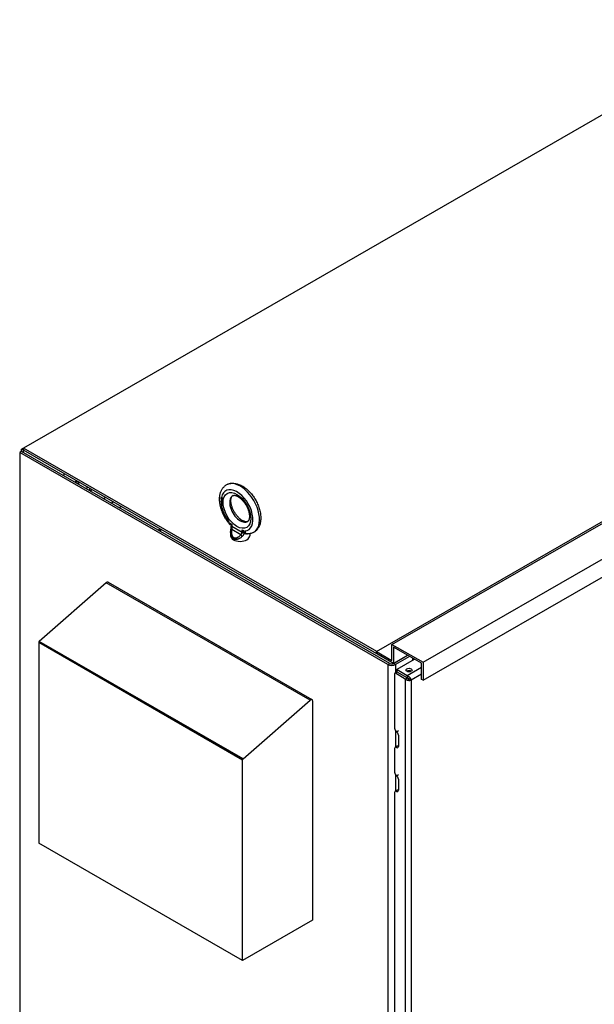
# Model space of a CAD drawing. Units: inches. Extents: x 14 to 448, y 52 to 330.
# Drawn here: x 48 to 74, y 279 to 324 of the extents above; entities that cross this region are included whole.
import ezdxf

# ---------------------------------------------------------------- set-up
doc = ezdxf.new("R2010")
doc.units = ezdxf.units.IN
doc.header["$MEASUREMENT"] = 0

msp = doc.modelspace()

# ---------------------------------------------------------------- linework, layer by layer
at = {"color": 7}
for p, q in [((81.599, 323.853), (47.746, 304.358)), ((63.803, 295.095), (97.745, 314.64)), ((64.511, 295.42), (98.452, 314.966)), ((65.925, 294.606), (99.866, 314.151)), ((65.925, 293.788), (99.866, 313.334)), ((47.746, 304.358), (47.658, 304.307)), ((47.746, 304.256), (47.658, 304.307)), ((47.658, 304.205), (47.658, 304.307)), ((63.818, 295.103), (47.746, 304.358)), ((47.746, 304.358), (47.746, 304.256)), ((47.657, 304.206), (47.569, 304.155)), ((64.319, 294.509), (47.569, 304.155)), ((47.569, 304.155), (47.569, 255.306)), ((64.407, 294.56), (47.657, 304.206)), ((64.54, 294.585), (47.746, 304.256)), ((47.746, 304.154), (47.746, 304.256)), ((50.805, 302.415), (50.786, 302.404)), ((51.384, 302.059), (51.473, 302.11)), ((56.736, 302.047), (56.746, 302.054)), ((56.736, 302.053), (56.736, 302.047)), ((56.736, 302.047), (56.75, 302.039)), ((56.803, 302.076), (56.745, 302.11)), ((56.746, 302.109), (56.746, 302.097)), ((56.746, 302.097), (56.756, 302.103)), ((56.746, 302.097), (56.803, 302.063)), ((56.746, 302.055), (56.746, 302.097)), ((56.756, 302.057), (56.746, 302.055)), ((56.746, 302.055), (56.746, 302.054)), ((56.746, 302.054), (56.76, 302.046)), ((56.75, 302.039), (56.76, 302.046)), ((56.75, 302.039), (56.758, 302.043)), ((56.756, 302.103), (56.803, 302.076)), ((56.766, 302.054), (56.756, 302.057)), ((56.758, 302.043), (56.768, 302.049)), ((56.758, 302.043), (56.766, 302.041)), ((56.76, 302.046), (56.768, 302.049)), ((56.777, 302.047), (56.766, 302.054)), ((56.766, 302.041), (56.776, 302.047)), ((56.766, 302.041), (56.777, 302.034)), ((56.768, 302.049), (56.776, 302.047)), ((56.776, 302.047), (56.781, 302.044)), ((56.787, 302.039), (56.777, 302.047)), ((56.777, 302.034), (56.787, 302.039)), ((56.777, 302.034), (56.785, 302.027)), ((56.785, 302.027), (56.793, 302.031)), ((56.785, 302.027), (56.791, 302.018)), ((56.797, 302.025), (56.787, 302.039)), ((56.803, 302.011), (56.797, 302.025)), ((56.803, 302.063), (56.803, 302.076)), ((51.738, 301.856), (51.826, 301.907)), ((52.092, 301.652), (52.181, 301.703)), ((56.736, 302.024), (56.74, 302.011)), ((56.748, 302.017), (56.736, 302.024)), ((56.736, 301.952), (56.736, 301.935)), ((56.813, 301.907), (56.736, 301.952)), ((56.736, 301.935), (56.746, 301.942)), ((56.736, 301.935), (56.813, 301.891)), ((56.74, 301.83), (56.736, 301.819)), ((56.736, 301.811), (56.746, 301.818)), ((56.737, 301.806), (56.736, 301.811)), ((56.737, 301.806), (56.74, 301.796)), ((56.742, 301.881), (56.738, 301.87)), ((56.738, 301.87), (56.748, 301.876)), ((56.738, 301.87), (56.738, 301.862)), ((56.738, 301.862), (56.748, 301.869)), ((56.738, 301.862), (56.742, 301.85)), ((56.74, 302.011), (56.748, 302.016)), ((56.74, 302.011), (56.746, 301.997)), ((56.748, 301.833), (56.74, 301.83)), ((56.74, 301.796), (56.748, 301.801)), ((56.74, 301.796), (56.746, 301.785)), ((56.742, 301.881), (56.75, 301.886)), ((56.748, 301.885), (56.742, 301.881)), ((56.742, 301.85), (56.75, 301.854)), ((56.742, 301.85), (56.748, 301.838)), ((56.746, 301.997), (56.753, 302.002)), ((56.746, 301.997), (56.756, 301.984)), ((56.746, 301.946), (56.746, 301.942)), ((56.746, 301.942), (56.813, 301.903)), ((56.749, 301.833), (56.746, 301.825)), ((56.746, 301.825), (56.746, 301.818)), ((56.746, 301.814), (56.752, 301.821)), ((56.746, 301.818), (56.747, 301.815)), ((56.746, 301.806), (56.746, 301.814)), ((56.752, 301.792), (56.746, 301.806)), ((56.746, 301.785), (56.754, 301.789)), ((56.746, 301.785), (56.756, 301.771)), ((56.752, 302.004), (56.748, 302.017)), ((56.758, 301.888), (56.748, 301.885)), ((56.752, 301.886), (56.748, 301.876)), ((56.748, 301.876), (56.748, 301.869)), ((56.748, 301.865), (56.752, 301.87)), ((56.748, 301.869), (56.749, 301.866)), ((56.748, 301.859), (56.748, 301.865)), ((56.752, 301.849), (56.748, 301.859)), ((56.748, 301.838), (56.756, 301.843)), ((56.748, 301.838), (56.752, 301.834)), ((56.752, 301.834), (56.748, 301.833)), ((56.758, 301.996), (56.752, 302.004)), ((56.752, 301.87), (56.762, 301.876)), ((56.752, 301.87), (56.76, 301.873)), ((56.76, 301.837), (56.752, 301.849)), ((56.752, 301.834), (56.759, 301.838)), ((56.752, 301.821), (56.762, 301.827)), ((56.752, 301.821), (56.76, 301.821)), ((56.76, 301.782), (56.752, 301.792)), ((56.756, 301.984), (56.765, 301.989)), ((56.756, 301.984), (56.766, 301.975)), ((56.756, 301.771), (56.765, 301.777)), ((56.756, 301.771), (56.766, 301.763)), ((56.766, 301.989), (56.758, 301.996)), ((56.767, 301.884), (56.758, 301.888)), ((56.76, 301.873), (56.77, 301.879)), ((56.76, 301.873), (56.767, 301.871)), ((56.767, 301.83), (56.76, 301.837)), ((56.76, 301.821), (56.77, 301.827)), ((56.76, 301.821), (56.767, 301.819)), ((56.767, 301.775), (56.76, 301.782)), ((56.762, 301.876), (56.77, 301.879)), ((56.762, 301.827), (56.77, 301.827)), ((56.777, 301.982), (56.766, 301.989)), ((56.766, 301.975), (56.776, 301.982)), ((56.766, 301.975), (56.777, 301.969)), ((56.766, 301.763), (56.776, 301.769)), ((56.766, 301.763), (56.777, 301.756)), ((56.775, 301.88), (56.767, 301.884)), ((56.767, 301.871), (56.778, 301.877)), ((56.767, 301.871), (56.775, 301.867)), ((56.775, 301.825), (56.767, 301.83)), ((56.767, 301.819), (56.777, 301.825)), ((56.767, 301.819), (56.775, 301.815)), ((56.775, 301.77), (56.767, 301.775)), ((56.77, 301.879), (56.778, 301.877)), ((56.77, 301.827), (56.773, 301.827)), ((56.773, 301.984), (56.776, 301.982)), ((56.773, 301.772), (56.776, 301.769)), ((56.785, 301.871), (56.775, 301.88)), ((56.775, 301.867), (56.785, 301.872)), ((56.775, 301.867), (56.783, 301.86)), ((56.783, 301.823), (56.775, 301.825)), ((56.775, 301.815), (56.786, 301.821)), ((56.775, 301.815), (56.783, 301.807)), ((56.783, 301.768), (56.775, 301.77)), ((56.776, 301.982), (56.788, 301.975)), ((56.776, 301.769), (56.788, 301.762)), ((56.785, 301.98), (56.777, 301.982)), ((56.777, 301.969), (56.788, 301.975)), ((56.777, 301.969), (56.787, 301.965)), ((56.777, 301.756), (56.788, 301.762)), ((56.777, 301.756), (56.787, 301.753)), ((56.778, 301.877), (56.779, 301.877)), ((56.781, 301.824), (56.786, 301.821)), ((56.783, 301.86), (56.791, 301.864)), ((56.783, 301.86), (56.791, 301.847)), ((56.791, 301.826), (56.783, 301.823)), ((56.783, 301.807), (56.794, 301.814)), ((56.783, 301.807), (56.791, 301.798)), ((56.791, 301.769), (56.783, 301.768)), ((56.791, 301.981), (56.785, 301.98)), ((56.795, 301.858), (56.785, 301.871)), ((56.786, 301.821), (56.794, 301.814)), ((56.787, 301.965), (56.798, 301.972)), ((56.787, 301.965), (56.797, 301.968)), ((56.787, 301.753), (56.798, 301.759)), ((56.787, 301.753), (56.797, 301.755)), ((56.788, 301.975), (56.798, 301.972)), ((56.788, 301.762), (56.798, 301.759)), ((56.791, 302.018), (56.799, 302.022)), ((56.791, 302.018), (56.795, 302.008)), ((56.791, 301.981), (56.802, 301.988)), ((56.795, 301.987), (56.791, 301.981)), ((56.791, 301.847), (56.799, 301.851)), ((56.791, 301.847), (56.795, 301.837)), ((56.795, 301.832), (56.791, 301.826)), ((56.791, 301.826), (56.802, 301.832)), ((56.791, 301.811), (56.802, 301.817)), ((56.791, 301.811), (56.795, 301.811)), ((56.795, 301.806), (56.791, 301.811)), ((56.791, 301.798), (56.798, 301.801)), ((56.791, 301.798), (56.797, 301.784)), ((56.797, 301.776), (56.791, 301.769)), ((56.791, 301.769), (56.802, 301.775)), ((56.794, 301.814), (56.795, 301.813)), ((56.795, 302.008), (56.803, 302.012)), ((56.795, 302.008), (56.797, 301.999)), ((56.797, 301.994), (56.795, 301.987)), ((56.795, 301.987), (56.806, 301.993)), ((56.801, 301.847), (56.795, 301.858)), ((56.795, 301.837), (56.803, 301.841)), ((56.795, 301.837), (56.795, 301.832)), ((56.795, 301.832), (56.804, 301.837)), ((56.795, 301.811), (56.801, 301.815)), ((56.803, 301.793), (56.795, 301.806)), ((56.797, 301.999), (56.805, 302.003)), ((56.797, 301.999), (56.797, 301.994)), ((56.797, 301.994), (56.806, 301.999)), ((56.797, 301.968), (56.803, 301.975)), ((56.797, 301.784), (56.805, 301.788)), ((56.797, 301.784), (56.797, 301.776)), ((56.797, 301.776), (56.806, 301.781)), ((56.797, 301.755), (56.803, 301.759)), ((56.798, 301.972), (56.801, 301.972)), ((56.798, 301.759), (56.804, 301.76)), ((56.805, 301.831), (56.801, 301.847)), ((56.801, 301.815), (56.805, 301.824)), ((56.806, 301.993), (56.802, 301.988)), ((56.804, 301.836), (56.802, 301.832)), ((56.802, 301.817), (56.802, 301.817)), ((56.807, 301.78), (56.802, 301.775)), ((56.807, 301.996), (56.803, 302.011)), ((56.803, 301.975), (56.807, 301.985)), ((56.807, 301.778), (56.803, 301.793)), ((56.803, 301.759), (56.807, 301.77)), ((56.805, 301.824), (56.805, 301.831)), ((56.807, 301.997), (56.806, 301.993)), ((56.807, 301.985), (56.807, 301.996)), ((56.807, 301.77), (56.807, 301.778)), ((56.813, 301.891), (56.813, 301.907)), ((53.867, 300.63), (53.955, 300.681)), ((57.089, 300.977), (57.089, 301.006)), ((57.089, 300.977), (57.089, 300.996)), ((57.089, 300.977), (57.226, 300.898)), ((57.133, 300.88), (57.2, 300.841)), ((57.2, 300.851), (57.2, 300.821)), ((57.226, 300.898), (57.226, 300.784)), ((57.686, 300.52), (57.226, 300.784)), ((54.029, 300.638), (53.941, 300.587)), ((57.167, 300.514), (57.167, 300.363)), ((57.634, 300.41), (57.216, 300.65)), ((57.686, 300.52), (57.686, 300.633)), ((57.686, 300.633), (57.823, 300.554)), ((57.79, 300.502), (57.867, 300.457)), ((57.823, 300.583), (57.823, 300.554)), ((57.824, 300.564), (57.824, 300.554)), ((58.037, 300.459), (58.037, 300.363)), ((51.511, 298.231), (48.455, 295.551)), ((60.788, 292.889), (51.511, 298.231)), ((51.592, 298.253), (60.869, 292.91)), ((48.438, 295.515), (48.435, 295.501)), ((48.435, 295.501), (48.435, 286.375)), ((57.712, 290.159), (48.435, 295.501)), ((48.445, 295.537), (48.438, 295.515)), ((57.715, 290.173), (48.438, 295.515)), ((48.455, 295.551), (48.445, 295.537)), ((57.722, 290.195), (48.445, 295.537)), ((57.732, 290.209), (48.455, 295.551)), ((64.511, 295.42), (65.925, 294.606)), ((64.511, 294.688), (64.511, 295.42)), ((63.803, 295.095), (64.511, 294.688)), ((63.803, 295.01), (63.803, 295.095)), ((64.584, 294.56), (63.803, 295.01)), ((64.584, 295.293), (64.584, 294.56)), ((65.851, 294.563), (64.584, 295.293)), ((64.584, 294.56), (65.22, 294.927)), ((64.629, 294.585), (65.221, 294.926)), ((65.308, 294.876), (64.672, 294.509)), ((64.319, 294.509), (64.407, 294.56)), ((64.319, 294.509), (64.319, 245.661)), ((64.54, 294.586), (64.54, 294.585)), ((64.584, 294.56), (64.584, 294.56)), ((64.672, 294.509), (64.584, 294.56)), ((64.629, 294.586), (64.629, 294.585)), ((64.672, 294.509), (64.672, 294.128)), ((64.752, 294.3), (65.53, 294.748)), ((65.461, 294.708), (65.461, 294.788)), ((65.851, 293.831), (65.851, 294.563)), ((65.925, 294.606), (65.925, 293.788)), ((64.628, 294.085), (64.628, 291.605)), ((64.727, 294.159), (64.638, 294.108)), ((64.752, 294.157), (64.663, 294.106)), ((65.116, 293.845), (64.663, 294.106)), ((64.737, 294.177), (64.737, 294.279)), ((65.204, 293.998), (64.752, 294.259)), ((64.752, 294.157), (64.752, 294.259)), ((65.204, 293.896), (64.752, 294.157)), ((65.204, 293.896), (64.752, 294.157)), ((65.851, 294.371), (65.204, 293.998)), ((65.204, 293.998), (65.204, 293.896)), ((65.851, 294.069), (65.377, 293.796)), ((65.116, 293.845), (65.204, 293.896)), ((65.116, 293.845), (65.116, 245.406)), ((65.377, 293.796), (65.289, 293.847)), ((65.377, 293.796), (65.377, 245.455)), ((65.925, 293.788), (65.851, 293.831)), ((57.732, 290.209), (60.788, 292.889)), ((60.894, 292.855), (60.894, 282.865)), ((64.672, 291.488), (64.672, 290.746)), ((64.713, 291.449), (64.713, 291.45)), ((64.72, 291.445), (64.808, 291.496)), ((64.805, 291.29), (64.805, 290.787)), ((64.628, 290.677), (64.628, 289.605)), ((64.743, 290.787), (64.655, 290.736)), ((64.713, 290.734), (64.713, 290.734)), ((57.712, 290.159), (57.715, 290.173)), ((57.712, 281.032), (57.712, 290.159)), ((57.715, 290.173), (57.722, 290.195)), ((57.722, 290.195), (57.732, 290.209)), ((64.672, 289.489), (64.672, 288.747)), ((64.72, 289.446), (64.808, 289.496)), ((64.713, 289.45), (64.713, 289.45)), ((64.805, 289.29), (64.805, 288.788)), ((64.628, 288.677), (64.628, 278.115)), ((64.743, 288.788), (64.655, 288.737)), ((64.713, 288.734), (64.713, 288.734)), ((57.712, 281.032), (48.435, 286.375)), ((60.894, 282.865), (57.712, 281.032))]:
    msp.add_line(p, q, dxfattribs=at)
at = {"color": 7, "flags": 128}
for points in [[(50.102, 302.798), (50.11, 302.818), (50.119, 302.838), (50.129, 302.858), (50.14, 302.878)], [(57.095, 300.931), (57.075, 300.956), (57.054, 300.982), (57.035, 301.007), (57.016, 301.034), (56.997, 301.06), (56.978, 301.087), (56.96, 301.115), (56.942, 301.142), (56.925, 301.17), (56.909, 301.199), (56.892, 301.227), (56.877, 301.256), (56.861, 301.285), (56.847, 301.314), (56.832, 301.344), (56.818, 301.374), (56.805, 301.403), (56.793, 301.433), (56.78, 301.463), (56.769, 301.494), (56.758, 301.524), (56.747, 301.554), (56.737, 301.585), (56.728, 301.615), (56.719, 301.646), (56.711, 301.676), (56.704, 301.707), (56.697, 301.737), (56.691, 301.767), (56.685, 301.798), (56.68, 301.828), (56.676, 301.858), (56.672, 301.888), (56.669, 301.918), (56.667, 301.948), (56.665, 301.978), (56.665, 302.007), (56.664, 302.037), (56.665, 302.066), (56.666, 302.095), (56.668, 302.124), (56.671, 302.152), (56.675, 302.18), (56.679, 302.208), (56.684, 302.236), (56.69, 302.263), (56.697, 302.291), (56.705, 302.317), (56.713, 302.344), (56.723, 302.37), (56.733, 302.395), (56.745, 302.421), (56.757, 302.445), (56.77, 302.469), (56.784, 302.493), (56.8, 302.516), (56.816, 302.538), (56.833, 302.559), (56.851, 302.58), (56.87, 302.6), (56.89, 302.619), (56.911, 302.637), (56.933, 302.654), (56.955, 302.67)], [(57.005, 302.699), (57.026, 302.709), (57.048, 302.718), (57.069, 302.726), (57.091, 302.733), (57.114, 302.739), (57.136, 302.744), (57.159, 302.749), (57.182, 302.752), (57.205, 302.755), (57.228, 302.757), (57.251, 302.758), (57.274, 302.758), (57.297, 302.758), (57.32, 302.756), (57.367, 302.751), (57.412, 302.743), (57.458, 302.733), (57.503, 302.72), (57.548, 302.704), (57.592, 302.686), (57.636, 302.666), (57.679, 302.643), (57.722, 302.619), (57.764, 302.592), (57.806, 302.564), (57.846, 302.534), (57.887, 302.502), (57.926, 302.468), (57.965, 302.433), (58.003, 302.396), (58.04, 302.357), (58.076, 302.317), (58.111, 302.276), (58.145, 302.234), (58.178, 302.19), (58.21, 302.146), (58.24, 302.1), (58.27, 302.053), (58.298, 302.006), (58.325, 301.957), (58.351, 301.909), (58.375, 301.859), (58.397, 301.809), (58.419, 301.759), (58.438, 301.708), (58.456, 301.657), (58.472, 301.606), (58.487, 301.554), (58.5, 301.503), (58.511, 301.452), (58.521, 301.401), (58.528, 301.35), (58.534, 301.299), (58.538, 301.249), (58.539, 301.199), (58.539, 301.15), (58.537, 301.102), (58.532, 301.054), (58.526, 301.006), (58.517, 300.96), (58.505, 300.914), (58.492, 300.869), (58.475, 300.826), (58.456, 300.783), (58.446, 300.763), (58.435, 300.742), (58.423, 300.722), (58.411, 300.703), (58.397, 300.684), (58.384, 300.666), (58.369, 300.648), (58.354, 300.63), (58.338, 300.613), (58.321, 300.597), (58.304, 300.582), (58.286, 300.567), (58.268, 300.553), (58.249, 300.539)], [(56.736, 302.053), (56.736, 302.056), (56.736, 302.058), (56.736, 302.061), (56.736, 302.064), (56.736, 302.066), (56.736, 302.069), (56.736, 302.071), (56.736, 302.074), (56.736, 302.077), (56.736, 302.079), (56.736, 302.082), (56.736, 302.084), (56.736, 302.087), (56.736, 302.09), (56.736, 302.092), (56.736, 302.095), (56.736, 302.097), (56.736, 302.1), (56.736, 302.103), (56.736, 302.105), (56.736, 302.108), (56.736, 302.11), (56.736, 302.113), (56.736, 302.115)], [(57.925, 301.012), (57.919, 301.009), (57.912, 301.007), (57.904, 301.005), (57.895, 301.003), (57.885, 301.002), (57.874, 301.002), (57.861, 301.003), (57.847, 301.004), (57.831, 301.007), (57.814, 301.011), (57.796, 301.016), (57.777, 301.023), (57.757, 301.031), (57.736, 301.041), (57.714, 301.052), (57.692, 301.065), (57.669, 301.079), (57.646, 301.095), (57.623, 301.112), (57.599, 301.131), (57.575, 301.152), (57.551, 301.173), (57.528, 301.196), (57.504, 301.221), (57.481, 301.246), (57.459, 301.273), (57.436, 301.3), (57.415, 301.329), (57.394, 301.358), (57.373, 301.389), (57.354, 301.42), (57.335, 301.451), (57.317, 301.483), (57.3, 301.516), (57.284, 301.548), (57.269, 301.581), (57.256, 301.614), (57.243, 301.647), (57.231, 301.68), (57.221, 301.713), (57.211, 301.746), (57.203, 301.778), (57.197, 301.809), (57.191, 301.84), (57.186, 301.87), (57.183, 301.899), (57.181, 301.927), (57.18, 301.954), (57.18, 301.98), (57.181, 302.004), (57.184, 302.027), (57.187, 302.048), (57.19, 302.068), (57.195, 302.087), (57.2, 302.103), (57.205, 302.118), (57.211, 302.131), (57.217, 302.142), (57.223, 302.152), (57.229, 302.16), (57.235, 302.167), (57.241, 302.173), (57.252, 302.182)], [(57.279, 302.197), (57.285, 302.2), (57.292, 302.203), (57.3, 302.205), (57.309, 302.206), (57.319, 302.207), (57.33, 302.207), (57.343, 302.207), (57.357, 302.205), (57.373, 302.202), (57.39, 302.199), (57.408, 302.193), (57.427, 302.187), (57.447, 302.179), (57.468, 302.169), (57.489, 302.158), (57.512, 302.145), (57.535, 302.13), (57.558, 302.115), (57.581, 302.097), (57.605, 302.078), (57.629, 302.058), (57.653, 302.036), (57.676, 302.013), (57.699, 301.989), (57.723, 301.963), (57.745, 301.937), (57.767, 301.909), (57.789, 301.881), (57.81, 301.851), (57.83, 301.821), (57.85, 301.79), (57.869, 301.758), (57.887, 301.726), (57.904, 301.694), (57.92, 301.661), (57.934, 301.628), (57.948, 301.595), (57.961, 301.562), (57.973, 301.529), (57.983, 301.496), (57.992, 301.464), (58, 301.432), (58.007, 301.401), (58.013, 301.37), (58.017, 301.34), (58.021, 301.311), (58.023, 301.283), (58.024, 301.256), (58.024, 301.23), (58.022, 301.206), (58.02, 301.183), (58.017, 301.161), (58.013, 301.141), (58.009, 301.123), (58.004, 301.107), (57.998, 301.092), (57.993, 301.079), (57.987, 301.067), (57.981, 301.058), (57.975, 301.049), (57.969, 301.042), (57.963, 301.037), (57.952, 301.028)], [(56.736, 301.819), (56.736, 301.819), (56.736, 301.818), (56.736, 301.818), (56.736, 301.818), (56.736, 301.818), (56.736, 301.817), (56.736, 301.817), (56.736, 301.817), (56.736, 301.816), (56.736, 301.816), (56.736, 301.816), (56.736, 301.815), (56.736, 301.815), (56.736, 301.815), (56.736, 301.814), (56.736, 301.814), (56.736, 301.814), (56.736, 301.813), (56.736, 301.813), (56.736, 301.813), (56.736, 301.812), (56.736, 301.812), (56.736, 301.812), (56.736, 301.811)], [(57.089, 300.996), (57.089, 300.996), (57.089, 300.997), (57.089, 300.997), (57.089, 300.998), (57.089, 300.998), (57.089, 300.998), (57.089, 300.999), (57.089, 300.999), (57.089, 301), (57.089, 301), (57.089, 301), (57.089, 301.001), (57.089, 301.001), (57.089, 301.002), (57.089, 301.002), (57.089, 301.003), (57.089, 301.003), (57.089, 301.003), (57.089, 301.004), (57.089, 301.004), (57.089, 301.005), (57.089, 301.005), (57.089, 301.005), (57.089, 301.006)], [(57.089, 300.977), (57.089, 300.961), (57.091, 300.945), (57.095, 300.931), (57.1, 300.918), (57.106, 300.906), (57.114, 300.896), (57.123, 300.887), (57.133, 300.88)], [(57.178, 300.649), (57.182, 300.672), (57.186, 300.695), (57.19, 300.718), (57.193, 300.74), (57.196, 300.762), (57.198, 300.783), (57.199, 300.802), (57.2, 300.821)], [(57.2, 300.851), (57.2, 300.852), (57.2, 300.854), (57.2, 300.856), (57.201, 300.857), (57.201, 300.859), (57.202, 300.861), (57.203, 300.862), (57.203, 300.864), (57.204, 300.866), (57.205, 300.868), (57.206, 300.87), (57.207, 300.872), (57.208, 300.874), (57.21, 300.876), (57.211, 300.878), (57.212, 300.88), (57.214, 300.882), (57.215, 300.884), (57.217, 300.886), (57.219, 300.888), (57.221, 300.891), (57.222, 300.893), (57.224, 300.895), (57.226, 300.898)], [(57.226, 300.784), (57.226, 300.781), (57.226, 300.777), (57.226, 300.773), (57.226, 300.77), (57.226, 300.766), (57.226, 300.762), (57.226, 300.758), (57.225, 300.753), (57.225, 300.749), (57.225, 300.744), (57.224, 300.739), (57.224, 300.734), (57.223, 300.729), (57.223, 300.723), (57.222, 300.717), (57.222, 300.711), (57.221, 300.704), (57.22, 300.698), (57.22, 300.69), (57.219, 300.683), (57.218, 300.675), (57.218, 300.667), (57.217, 300.659), (57.216, 300.65)], [(57.167, 300.517), (57.168, 300.55), (57.17, 300.583), (57.173, 300.616), (57.178, 300.649)], [(57.167, 300.517), (57.167, 300.497), (57.168, 300.479), (57.17, 300.461), (57.172, 300.444), (57.174, 300.427), (57.177, 300.411), (57.181, 300.396), (57.185, 300.381), (57.19, 300.367), (57.195, 300.354), (57.2, 300.341), (57.205, 300.329), (57.211, 300.318), (57.218, 300.307), (57.224, 300.297), (57.231, 300.288), (57.238, 300.279), (57.246, 300.27), (57.253, 300.263), (57.261, 300.255), (57.269, 300.249), (57.278, 300.242), (57.286, 300.237), (57.294, 300.232)], [(57.216, 300.65), (57.213, 300.624), (57.21, 300.598), (57.208, 300.574), (57.207, 300.551), (57.206, 300.528), (57.207, 300.507), (57.208, 300.486), (57.21, 300.467), (57.213, 300.449), (57.216, 300.431), (57.22, 300.415), (57.224, 300.4), (57.229, 300.385), (57.235, 300.372), (57.24, 300.359), (57.247, 300.347), (57.253, 300.337), (57.26, 300.327), (57.267, 300.317), (57.275, 300.309), (57.283, 300.302), (57.291, 300.295), (57.299, 300.289), (57.307, 300.284)], [(57.294, 300.232), (57.305, 300.226), (57.317, 300.22), (57.329, 300.216), (57.342, 300.212), (57.356, 300.208), (57.37, 300.206), (57.385, 300.204), (57.4, 300.204), (57.416, 300.204), (57.432, 300.205), (57.449, 300.207), (57.466, 300.21), (57.484, 300.215), (57.502, 300.22), (57.521, 300.227), (57.54, 300.234), (57.56, 300.243), (57.58, 300.254), (57.6, 300.265), (57.621, 300.278), (57.642, 300.292), (57.663, 300.308), (57.685, 300.325), (57.706, 300.344)], [(57.307, 300.284), (57.316, 300.279), (57.326, 300.275), (57.335, 300.272), (57.345, 300.269), (57.356, 300.267), (57.367, 300.265), (57.379, 300.265), (57.391, 300.265), (57.404, 300.266), (57.417, 300.268), (57.43, 300.271), (57.444, 300.275), (57.458, 300.28), (57.472, 300.286), (57.487, 300.293), (57.503, 300.301), (57.518, 300.311), (57.534, 300.321), (57.55, 300.333), (57.566, 300.345), (57.583, 300.359), (57.6, 300.375), (57.617, 300.391), (57.634, 300.41)], [(57.634, 300.41), (57.638, 300.413), (57.643, 300.417), (57.646, 300.421), (57.65, 300.426), (57.654, 300.43), (57.657, 300.434), (57.66, 300.439), (57.663, 300.443), (57.666, 300.448), (57.669, 300.453), (57.671, 300.457), (57.673, 300.462), (57.675, 300.467), (57.677, 300.472), (57.679, 300.476), (57.68, 300.481), (57.681, 300.486), (57.682, 300.491), (57.683, 300.496), (57.684, 300.5), (57.685, 300.505), (57.685, 300.51), (57.685, 300.515), (57.686, 300.52)], [(57.686, 300.633), (57.688, 300.627), (57.691, 300.62), (57.694, 300.614), (57.698, 300.608), (57.701, 300.601), (57.704, 300.595), (57.708, 300.589), (57.711, 300.583), (57.715, 300.578), (57.719, 300.572), (57.723, 300.566), (57.727, 300.561), (57.731, 300.556), (57.735, 300.55), (57.739, 300.545), (57.744, 300.54), (57.748, 300.536), (57.753, 300.531), (57.757, 300.527), (57.762, 300.522), (57.766, 300.518), (57.771, 300.515), (57.776, 300.511), (57.78, 300.508)], [(57.706, 300.344), (57.713, 300.35), (57.719, 300.356), (57.725, 300.362), (57.73, 300.368), (57.736, 300.374), (57.741, 300.381), (57.746, 300.388), (57.75, 300.394), (57.755, 300.401), (57.759, 300.408), (57.763, 300.415), (57.766, 300.422), (57.769, 300.429), (57.772, 300.435), (57.775, 300.442), (57.777, 300.449), (57.78, 300.456), (57.781, 300.463), (57.783, 300.47), (57.784, 300.476), (57.786, 300.483), (57.786, 300.49), (57.787, 300.496), (57.787, 300.503)], [(57.78, 300.508), (57.781, 300.507), (57.781, 300.507), (57.781, 300.507), (57.782, 300.507), (57.782, 300.507), (57.782, 300.506), (57.783, 300.506), (57.783, 300.506), (57.783, 300.506), (57.783, 300.506), (57.784, 300.505), (57.784, 300.505), (57.784, 300.505), (57.785, 300.505), (57.785, 300.505), (57.785, 300.505), (57.785, 300.504), (57.786, 300.504), (57.786, 300.504), (57.786, 300.504), (57.787, 300.504), (57.787, 300.503), (57.787, 300.503), (57.787, 300.503)], [(57.79, 300.502), (57.79, 300.502), (57.789, 300.502), (57.789, 300.502), (57.789, 300.502), (57.789, 300.502), (57.789, 300.502), (57.789, 300.502), (57.789, 300.502), (57.789, 300.502), (57.789, 300.502), (57.789, 300.502), (57.789, 300.502), (57.788, 300.502), (57.788, 300.503), (57.788, 300.503), (57.788, 300.503), (57.788, 300.503), (57.788, 300.503), (57.788, 300.503), (57.788, 300.503), (57.788, 300.503), (57.788, 300.503), (57.788, 300.503), (57.787, 300.503)], [(57.823, 300.583), (57.823, 300.582), (57.823, 300.582), (57.823, 300.581), (57.823, 300.58), (57.823, 300.579), (57.823, 300.578), (57.823, 300.577), (57.823, 300.577), (57.823, 300.576), (57.823, 300.575), (57.823, 300.574), (57.824, 300.573), (57.824, 300.573), (57.824, 300.572), (57.824, 300.571), (57.824, 300.57), (57.824, 300.569), (57.824, 300.569), (57.824, 300.568), (57.824, 300.567), (57.824, 300.566), (57.824, 300.566), (57.824, 300.565), (57.824, 300.564)], [(57.912, 300.452), (57.906, 300.452), (57.9, 300.453), (57.895, 300.454), (57.89, 300.456), (57.885, 300.457), (57.879, 300.46), (57.875, 300.462), (57.87, 300.465), (57.865, 300.469), (57.861, 300.472), (57.857, 300.477), (57.853, 300.481), (57.849, 300.486), (57.845, 300.491), (57.842, 300.497), (57.839, 300.503), (57.836, 300.509), (57.834, 300.516), (57.831, 300.523), (57.829, 300.531), (57.828, 300.539), (57.826, 300.547), (57.825, 300.555), (57.824, 300.564)], [(58.199, 300.511), (58.165, 300.495), (58.13, 300.482), (58.095, 300.472), (58.059, 300.463), (58.022, 300.457), (57.985, 300.453), (57.949, 300.452), (57.912, 300.452)], [(65.204, 293.998), (65.215, 293.994), (65.225, 293.989), (65.235, 293.984), (65.245, 293.978), (65.255, 293.971), (65.265, 293.964), (65.274, 293.957), (65.284, 293.949), (65.293, 293.94), (65.302, 293.931), (65.31, 293.922), (65.318, 293.913), (65.326, 293.903), (65.333, 293.894), (65.339, 293.884), (65.346, 293.874), (65.352, 293.864), (65.357, 293.854), (65.362, 293.844), (65.366, 293.834), (65.37, 293.824), (65.373, 293.815), (65.375, 293.805), (65.377, 293.796)], [(65.116, 293.845), (65.125, 293.839), (65.134, 293.832), (65.144, 293.826), (65.154, 293.82), (65.165, 293.815), (65.176, 293.81), (65.187, 293.805), (65.199, 293.801), (65.211, 293.798), (65.222, 293.795), (65.235, 293.792), (65.247, 293.79), (65.259, 293.788), (65.271, 293.786), (65.283, 293.786), (65.295, 293.785), (65.306, 293.785), (65.317, 293.785), (65.328, 293.786), (65.339, 293.788), (65.349, 293.789), (65.359, 293.791), (65.369, 293.794), (65.377, 293.796)], [(65.204, 293.896), (65.209, 293.896), (65.213, 293.895), (65.218, 293.894), (65.222, 293.892), (65.227, 293.891), (65.231, 293.889), (65.235, 293.887), (65.24, 293.886), (65.244, 293.884), (65.248, 293.881), (65.252, 293.879), (65.255, 293.877), (65.259, 293.874), (65.263, 293.872), (65.266, 293.869), (65.269, 293.867), (65.272, 293.864), (65.275, 293.862), (65.278, 293.859), (65.281, 293.857), (65.283, 293.854), (65.285, 293.852), (65.287, 293.849), (65.289, 293.847)], [(65.204, 293.896), (65.207, 293.893), (65.21, 293.889), (65.213, 293.886), (65.217, 293.883), (65.22, 293.879), (65.224, 293.876), (65.227, 293.874), (65.231, 293.871), (65.235, 293.868), (65.239, 293.866), (65.243, 293.864), (65.247, 293.862), (65.251, 293.86), (65.254, 293.858), (65.258, 293.856), (65.262, 293.855), (65.266, 293.853), (65.27, 293.852), (65.273, 293.851), (65.277, 293.85), (65.28, 293.849), (65.283, 293.848), (65.286, 293.848), (65.289, 293.847)]]:
    msp.add_lwpolyline(points, dxfattribs=at)
at = {"color": 7}
for centre, major_axis, ratio, start_param, end_param in [((49.691, 303.128), (0.094, 0.162), 0.578093, 1.530677, 2.015714), ((50.315, 302.768), (0.156, 0.271), 0.578093, 1.546729, 1.831986), ((50.32, 302.765), (-0.156, -0.271), 0.578093, 4.688322, 4.973579), ((50.362, 302.741), (-0.126, -0.219), 0.578093, 4.682601, 5.037688), ((50.362, 302.741), (0.094, 0.162), 0.578093, 1.530677, 2.015714), ((50.734, 302.527), (-0.094, -0.162), 0.578093, 4.67227, 5.157307), ((50.804, 302.486), (-0.0437, -0.0758), 0.578093, 4.626336, 5.886251), ((57.456, 301.521), (0.513, -0.891), 0.578093, 6.028547, 9.996583), ((57.602, 301.605), (-0.622, 1.081), 0.578093, 3.101692, 6.323086), ((50.804, 302.486), (0.0437, 0.0758), 0.578093, 3.538527, 4.798442), ((57.456, 301.521), (0.513, -0.891), 0.578093, 3.788386, 4.067816), ((56.907, 302.203), (0.229, 0), 0.575862, 3.867339, 3.927001), ((57.602, 301.605), (0.337, -0.585), 0.578093, 3.101692, 6.323086), ((57.456, 301.521), (0.513, -0.891), 0.578093, 4.082349, 4.970895), ((57.237, 301.062), (-0.105, -0.182), 0.578093, 5.495853, 6.283185), ((57.09, 300.977), (-0.001, 0), 0.575862, 0, 0.785398), ((57.29, 300.821), (-0.09, 0), 0.575862, 6.283185, 7.068584), ((57.602, 300.363), (0.435, 0), 0.575862, 3.141593, 6.283185), ((57.267, 300.634), (-0.0888, 0.0145), 0.099615, 5.333714, 6.283183), ((57.358, 300.268), (-0.0449, -0.078), 0.578095, 4.842611, 5.495876), ((57.685, 300.394), (0.0662, -0.061), 0.298551, 4.153282, 5.301267), ((57.749, 300.556), (0.09, 0), 0.575862, 3.926989, 5.067566), ((57.824, 300.554), (-0.001, 0), 0.575862, 0.785398, 2.356194), ((57.971, 300.639), (-0.105, -0.182), 0.578093, 5.495853, 6.283185), ((57.972, 300.639), (-0.104, -0.181), 0.578093, 5.495853, 6.789205), ((51.532, 298.149), (0.06, 0.104), 0.578093, 0, 1.038248), ((64.495, 294.611), (-0.25, 0), 0.575862, 0.785398, 2.356194), ((64.495, 294.611), (-0.125, 0), 0.575862, 0.785398, 2.356194), ((64.584, 294.611), (-0.0625, 0), 0.575862, 0.785398, 0.909976), ((64.584, 294.611), (-0.0625, 0), 0.575862, 2.178479, 2.356194), ((64.663, 294.065), (-0.025, 0.0433), 0.578093, 5.499721, 7.070517), ((64.752, 294.116), (-0.025, 0.0433), 0.578093, 5.499721, 6.283185), ((64.787, 294.279), (-0.05, 0), 0.575862, 5.497787, 7.068583), ((64.787, 294.177), (-0.05, 0), 0.575862, 0, 0.785398), ((65.291, 294.152), (0.14, 0), 0.575862, 0.683533, 2.45806), ((60.81, 292.806), (0.06, 0.104), 0.578093, 5.495853, 7.321433), ((64.72, 291.552), (0.065, -0.113), 0.578093, 3.928924, 5.499601), ((64.713, 291.343), (-0.065, 0.113), 0.578093, 5.423068, 5.499721), ((64.713, 291.343), (-0.065, 0.113), 0.578093, 3.928925, 5.423068), ((64.72, 290.624), (-0.065, 0.113), 0.578093, 5.576374, 7.070513), ((64.713, 290.84), (0.065, -0.113), 0.578093, 5.499841, 7.070517), ((64.72, 290.624), (-0.065, 0.113), 0.578093, 5.499721, 5.576374), ((64.808, 290.675), (-0.065, 0.113), 0.578093, 5.578653, 6.283185), ((64.801, 290.891), (0.065, -0.113), 0.578093, 5.499841, 5.537331), ((64.72, 289.552), (0.065, -0.113), 0.578093, 3.928924, 5.499601), ((64.713, 289.343), (-0.065, 0.113), 0.578093, 5.423068, 5.499721), ((64.713, 289.343), (-0.065, 0.113), 0.578093, 3.928925, 5.423068), ((64.72, 288.624), (-0.065, 0.113), 0.578093, 5.576374, 7.070511), ((64.713, 288.841), (0.065, -0.113), 0.578093, 5.499841, 7.070517), ((64.72, 288.624), (-0.065, 0.113), 0.578093, 5.499721, 5.576374), ((64.808, 288.675), (-0.065, 0.113), 0.578093, 5.578653, 6.283185), ((64.801, 288.892), (0.065, -0.113), 0.578093, 5.499841, 5.537331)]:
    msp.add_ellipse(centre, major_axis=major_axis, ratio=ratio, start_param=start_param, end_param=end_param, dxfattribs=at)
for centre, major_axis, ratio in [((57.456, 301.521), (-0.446, 0.775), 0.578093), ((65.291, 294.254), (0.14, 0), 0.575862)]:
    msp.add_ellipse(centre, major_axis=major_axis, ratio=ratio, dxfattribs=at)

doc.saveas('drawing.dxf')
